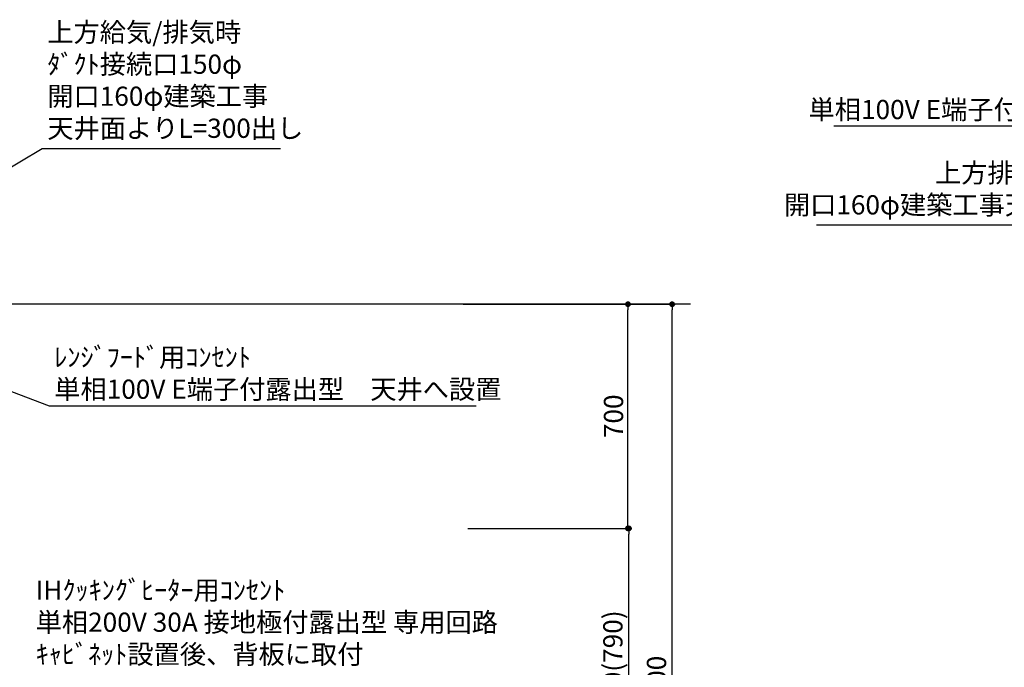
# Model space of a CAD drawing. Extents: x 0 to 26473, y -11033 to -2163.
# Drawn here: x 16666 to 19739, y -7586 to -5564 of the extents above; entities that cross this region are included whole.
import ezdxf

# ---------------------------------------------------------------- set-up
doc = ezdxf.new("R2010")
doc.units = 0
doc.header["$LTSCALE"] = 50
doc.header["$MEASUREMENT"] = 0
doc.layers.get('0').update_dxf_attribs({"linetype": 'CONTINUOUS'})
doc.layers.get('DEFPOINTS').update_dxf_attribs({"color": 146, "linetype": 'CONTINUOUS'})
for name, color, linetype in [('111-壁仕上', 3, 'CONTINUOUS'), ('160-文字', 254, 'CONTINUOUS'), ('166-寸法B', 11, 'CONTINUOUS')]:
    doc.layers.add(name, color=color, linetype=linetype)
doc.styles.add('KH001', font='txt')
doc.dimstyles.new('KH1xx030', dxfattribs={"dimscale": 30, "dimtxt": 2, "dimasz": 0.6, "dimexe": 0.3, "dimexo": 1.2, "dimgap": 0.5, "dimtad": 3, "dimdec": 1, "dimdsep": 46, "dimlunit": 6, "dimtxsty": 'KH001', "dimblk": 'DOT', "dimcen": 1, "dimdle": 1, "dimclrd": 256, "dimclre": 256, "dimclrt": 256, "dimadec": 0, "dimazin": 0, "dimtfac": 1, "dimtdec": 1, "dimtix": 1, "dimtmove": 2, "dimatfit": 3, "dimldrblk": 'CLOSEDBLANK', "dimfxl": 1, "dimtolj": 1, "dimtzin": 0, "dimlwd": -1, "dimlwe": -1, "dimarcsym": 0})

# ---------------------------------------------------------------- blocks, each defined once
blk = doc.blocks.new('_Dot')
at = {"color": 0, "linetype": 'ByBlock', "lineweight": -2}
blk.add_line((-0.5, 0), (-1, 0), dxfattribs=at)
at = {"color": 0, "linetype": 'ByBlock', "const_width": 0.5}
blk.add_lwpolyline([(-0.25, 0, 1), (0.25, 0, 1)], format="xyb", close=True, dxfattribs=at)
blk = doc.blocks.new('*D73')
at = {"layer": '166-寸法B', "transparency": 16777216}
for p, q in [((18100.7, -7152.5), (18576.4, -7152.5)), ((18567.4, -7974.5), (18567.4, -7170.5)), ((18052.2, -7992.5), (18576.4, -7992.5))]:
    blk.add_line(p, q, dxfattribs=at)
at = {"layer": 'DEFPOINTS', "color": 0, "transparency": 16777216}
for p in [(18064.7, -7152.5), (18567.4, -7152.5), (18016.2, -7992.5)]:
    blk.add_point(p, dxfattribs=at)
at = {"layer": '166-寸法B', "transparency": 16777216, "xscale": 18, "yscale": 18, "zscale": 18}
for p, rotation in [((18567.4, -7152.5), 90), ((18567.4, -7992.5), 270)]:
    blk.add_blockref('_Dot', p, dxfattribs=dict(at, rotation=rotation))
at = {"layer": '166-寸法B', "transparency": 16777216, "insert": (18517.4, -7572.5), "char_height": 60, "attachment_point": 5, "rotation": 90, "style": 'KH001'}
blk.add_mtext('\\A1;840(790)', dxfattribs=at)
blk = doc.blocks.new('_ClosedBlank')
at = {"color": 0, "linetype": 'ByBlock', "lineweight": -2}
for p, q in [((-1, 0.17), (0, 0)), ((-1, 0.17), (-1, -0.17)), ((0, 0), (-1, -0.17))]:
    blk.add_line(p, q, dxfattribs=at)
blk = doc.blocks.new('*D74')
at = {"layer": '166-寸法B', "transparency": 16777216}
for p, q in [((18050.2, -6452.5), (18573.4, -6452.5)), ((18564.4, -7134.5), (18564.4, -6470.5)), ((18064.7, -7152.5), (18573.4, -7152.5))]:
    blk.add_line(p, q, dxfattribs=at)
at = {"layer": 'DEFPOINTS', "color": 0, "transparency": 16777216}
for p in [(18014.2, -6452.5), (18564.4, -6452.5), (18028.7, -7152.5)]:
    blk.add_point(p, dxfattribs=at)
at = {"layer": '166-寸法B', "transparency": 16777216, "xscale": 18, "yscale": 18, "zscale": 18}
for p, rotation in [((18564.4, -6452.5), 90), ((18564.4, -7152.5), 270)]:
    blk.add_blockref('_Dot', p, dxfattribs=dict(at, rotation=rotation))
at = {"layer": '166-寸法B', "transparency": 16777216, "insert": (18519.4, -6802.5), "char_height": 60, "attachment_point": 5, "rotation": 90, "style": 'KH001'}
blk.add_mtext('\\A1;700', dxfattribs=at)
blk = doc.blocks.new('*D75')
at = {"layer": '166-寸法B', "transparency": 16777216}
for p, q in [((18060.7, -6452.5), (18711.4, -6452.5)), ((18702.4, -8834.5), (18702.4, -6470.5)), ((18051.7, -8852.5), (18711.4, -8852.5))]:
    blk.add_line(p, q, dxfattribs=at)
at = {"layer": 'DEFPOINTS', "color": 0, "transparency": 16777216}
for p in [(18024.7, -6452.5), (18702.4, -6452.5), (18015.7, -8852.5)]:
    blk.add_point(p, dxfattribs=at)
at = {"layer": '166-寸法B', "transparency": 16777216, "xscale": 18, "yscale": 18, "zscale": 18}
for p, rotation in [((18702.4, -6452.5), 90), ((18702.4, -8852.5), 270)]:
    blk.add_blockref('_Dot', p, dxfattribs=dict(at, rotation=rotation))
at = {"layer": '166-寸法B', "transparency": 16777216, "insert": (18653.6, -7652.5), "char_height": 60, "attachment_point": 5, "rotation": 90, "style": 'KH001'}
blk.add_mtext('\\A1;2,400', dxfattribs=at)

msp = doc.modelspace()

# ---------------------------------------------------------------- linework, layer by layer
at = {"layer": '111-壁仕上', "ltscale": 2}
msp.add_line((18759.95, -6452.51), (15587.68, -6452.51), dxfattribs=at)

# ---------------------------------------------------------------- texts
at = {"layer": '160-文字', "char_height": 60, "style": 'KH001'}
for s, insert, attachment_point in [('{上方給気/排気時\\Pﾀﾞｸﾄ接続口150φ\\P開口160φ建築工事\\P天井面よりL=300出し}', (16751.7, -5951.78), 7), ('{ﾚﾝｼﾞﾌｰﾄﾞ用ｺﾝｾﾝﾄ\\P単相100V E端子付露出型\u3000天井へ設置}', (20524.2, -5714.59), 3), ('{上方排気時ﾀﾞｸﾄ接続口150φ\\P開口160φ建築工事天井面よりL=300出し}', (20540.14, -6190.97), 9), ('{ﾚﾝｼﾞﾌｰﾄﾞ用ｺﾝｾﾝﾄ\\P単相100V E端子付露出型\u3000天井へ設置}', (16773.41, -6587.92), 1), ('\\A1;IHｸｯｷﾝｸﾞﾋｰﾀｰ用ｺﾝｾﾝﾄ\\P単相200V 30A 接地極付露出型 専用回路\\Pｷｬﾋﾞﾈｯﾄ設置後、背板に取付', (16715.34, -7575.46), 7)]:
    msp.add_mtext(s, dxfattribs=dict(at, insert=insert, attachment_point=attachment_point))

# ---------------------------------------------------------------- dimensions: what is measured, and where the dimension line sits
at = {"layer": '166-寸法B'}
for base, p1, p2, override, picture, middle in [((18564.45, -6452.51), (18028.68, -7152.51), (18014.21, -6452.51), {"dimpost": ''}, '*D74', (18519.45, -6802.51)), ((18567.45, -7152.51), (18016.21, -7992.51), (18064.68, -7152.51), {"dimpost": '(790)'}, '*D73', (18517.44, -7572.51))]:
    dim = msp.add_linear_dim(base=base, p1=p1, p2=p2, angle=90, dimstyle='KH1xx030', override=override, dxfattribs=at)
    dim.commit()
    dim.dimension.update_dxf_attribs({"geometry": picture, "text_midpoint": middle})
dim = msp.add_linear_dim(base=(18702.45, -6452.51), p1=(18015.68, -8852.51), p2=(18024.68, -6452.51), angle=90, dimstyle='KH1xx030', dxfattribs=at)
dim.commit()
dim.dimension.update_dxf_attribs({"geometry": '*D75', "text_midpoint": (18653.64, -7652.51)})

# ---------------------------------------------------------------- leaders
at = {"layer": '160-文字', "annotation_type": 0, "has_hookline": 1}
for points, hookline_direction, text_width in [([(20872.47, -6452.51), (20539.8, -5896.31), (20539.2, -5896.31)], 1, 1317.12), ([(15797.68, -6519.91), (16736.1, -5966.78), (16736.7, -5966.78)], 0, 727.86), ([(20752.47, -6519.47), (20555.74, -6205.97), (20555.14, -6205.97)], 1, 1387.5), ([(16017.68, -6492.51), (16757.81, -6769.64), (16758.41, -6769.64)], 0, 1317.12)]:
    msp.add_leader(points, dimstyle='KH1xx030', override={"dimgap": 0.5, "dimtad": 1}, dxfattribs=dict(at, hookline_direction=hookline_direction, text_width=text_width))

doc.saveas('drawing.dxf')
